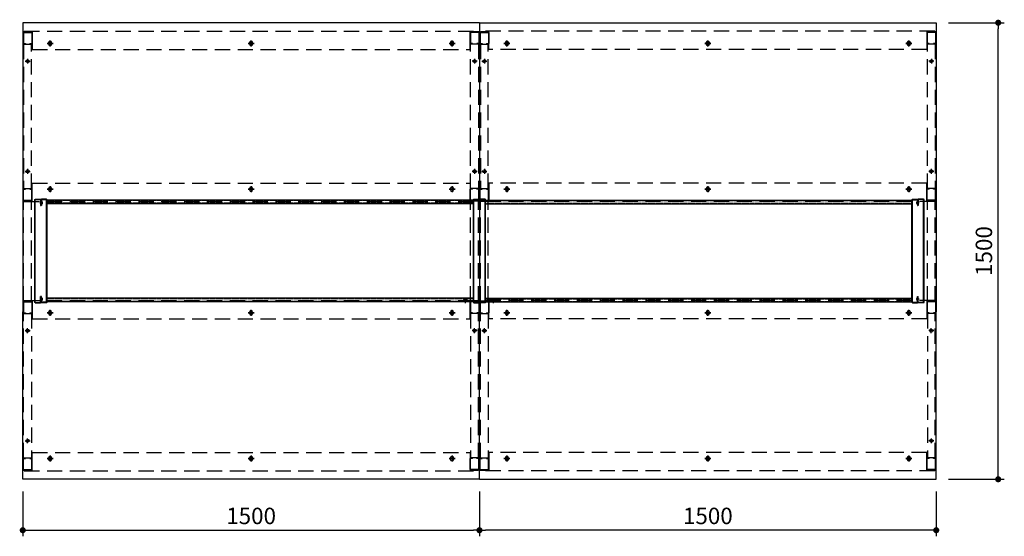
# Model space of a CAD drawing. Units: millimetres. Extents: x 906 to 7482, y 795 to 5314.
# Drawn here: x 1049 to 4283, y 3616 to 5314 of the extents above; entities that cross this region are included whole.
import ezdxf

# ---------------------------------------------------------------- set-up
doc = ezdxf.new("R2010")
doc.units = ezdxf.units.MM
doc.header["$LTSCALE"] = 20
for name, pattern in [('AM_ISO08W050x2', [9, 6, -0.75, 1.5, -0.75]), ('CENTER', [2, 1.25, -0.25, 0.25, -0.25]), ('CENTER2', [1.125, 0.75, -0.125, 0.125, -0.125]), ('DASHED', [0.75, 0.5, -0.25]), ('DASHED2', [0.375, 0.25, -0.125]), ('HIDDEN', [9.525, 6.35, -3.175])]:
    doc.linetypes.add(name, pattern=pattern)
for name, color, linetype in [('1', 75, 'Continuous'), ('2', 151, 'Continuous'), ('6', 53, 'Continuous'), ('SCALE', 7, 'Continuous'), ('側面パネル', 151, 'Continuous')]:
    doc.layers.add(name, color=color, linetype=linetype)
doc.layers.add('dimension', color=9, linetype='Continuous', lineweight=9)
doc.dimstyles.new('Standard$0', dxfattribs={"dimscale": 20, "dimtxt": 2.7, "dimasz": 1, "dimexe": 1, "dimexo": 2, "dimgap": 1, "dimtad": 1, "dimdec": 4, "dimdsep": 46, "dimtxsty": 'Standard', "dimblk": 'DOT', "dimcen": 0, "dimazin": 2, "dimtm": 1e-09, "dimtfac": 1, "dimtdec": 4, "dimtmove": 0, "dimatfit": 1, "dimldrblk": 'OPEN30', "dimfxl": 1, "dimtolj": 1, "dimarcsym": 0})

# ---------------------------------------------------------------- blocks, each defined once
blk = doc.blocks.new('_Dot')
at = {"color": 0, "linetype": 'ByBlock', "lineweight": -2}
blk.add_line((-0.5, 0), (-1, 0), dxfattribs=at)
at = {"color": 0, "linetype": 'ByBlock', "const_width": 0.5}
blk.add_lwpolyline([(-0.25, 0, 1), (0.25, 0, 1)], format="xyb", close=True, dxfattribs=at)
blk = doc.blocks.new('*D55')
at = {"layer": 'Defpoints', "color": 0, "ltscale": 8, "transparency": 16777216}
for p in [(4059.5, 5303.7), (4263.1, 5303.7), (4059.5, 3803.7)]:
    blk.add_point(p, dxfattribs=at)
at = {"layer": 'dimension', "color": 0, "lineweight": -2, "ltscale": 8, "transparency": 16777216}
for p, q in [((4099.5, 5303.7), (4283.1, 5303.7)), ((4263.1, 3823.7), (4263.1, 5283.7)), ((4099.5, 3803.7), (4283.1, 3803.7))]:
    blk.add_line(p, q, dxfattribs=at)
at = {"layer": 'dimension', "color": 0, "lineweight": -2, "ltscale": 8, "transparency": 16777216, "xscale": 20, "yscale": 20, "zscale": 20}
for p, rotation in [((4263.1, 5303.7), 90), ((4263.1, 3803.7), 270)]:
    blk.add_blockref('_Dot', p, dxfattribs=dict(at, rotation=rotation))
at = {"layer": 'dimension', "color": 0, "ltscale": 8, "transparency": 16777216, "insert": (4216.1, 4553.7), "char_height": 54, "attachment_point": 5, "rotation": 90}
blk.add_mtext('\\A1;1500', dxfattribs=at)
blk = doc.blocks.new('_Open30')
at = {"color": 0, "linetype": 'ByBlock', "lineweight": -2}
for p, q in [((-1, 0.27), (0, 0)), ((0, 0), (-1, -0.27)), ((0, 0), (-1, 0))]:
    blk.add_line(p, q, dxfattribs=at)
blk = doc.blocks.new('*D56')
at = {"layer": 'Defpoints', "color": 0, "ltscale": 8, "transparency": 16777216}
for p in [(2559.5, 3803.7), (4059.5, 3803.7), (2559.5, 3636.3)]:
    blk.add_point(p, dxfattribs=at)
at = {"layer": 'dimension', "color": 0, "lineweight": -2, "ltscale": 8, "transparency": 16777216}
for p, q in [((2559.5, 3763.7), (2559.5, 3616.3)), ((4059.5, 3763.7), (4059.5, 3616.3)), ((4039.5, 3636.3), (2579.5, 3636.3))]:
    blk.add_line(p, q, dxfattribs=at)
at = {"layer": 'dimension', "color": 0, "lineweight": -2, "ltscale": 8, "transparency": 16777216, "xscale": 20, "yscale": 20, "zscale": 20, "rotation": 180}
blk.add_blockref('_Dot', (2559.5, 3636.3), dxfattribs=at)
at = {"layer": 'dimension', "color": 0, "lineweight": -2, "ltscale": 8, "transparency": 16777216, "xscale": 20, "yscale": 20, "zscale": 20}
blk.add_blockref('_Dot', (4059.5, 3636.3), dxfattribs=at)
at = {"layer": 'dimension', "color": 0, "ltscale": 8, "transparency": 16777216, "insert": (3309.5, 3683.3), "char_height": 54, "attachment_point": 5}
blk.add_mtext('\\A1;1500', dxfattribs=at)
blk = doc.blocks.new('A$C5FF627D6')
for p, q in [((5.7, 338.8), (5.7, 320)), ((5.7, 338.4), (5.7, 320)), ((24.5, 340), (6.9, 340)), ((6.9, 338.8), (6.9, 320)), ((24.5, 338.8), (6.9, 338.8)), ((24.5, 1.2), (24.5, 338.8)), ((25.7, 1.2), (25.7, 338.8)), ((6.9, 320), (5.7, 320)), ((5.7, 1.6), (5.7, 20)), ((5.7, 1.2), (5.7, 20)), ((5.7, 20), (6.9, 20)), ((6.9, 1.2), (6.9, 20)), ((24.5, 1.2), (6.9, 1.2)), ((24.5, 0), (6.9, 0))]:
    blk.add_line(p, q)
at = {"color": 0}
for p, q in [((5.7, 331.5), (6.9, 331.5)), ((5.7, 324.5), (6.9, 324.5)), ((5.7, 15.5), (6.9, 15.5)), ((5.7, 8.5), (6.9, 8.5))]:
    blk.add_line(p, q, dxfattribs=at)
for centre, start, end in [((6.9, 338.8), 90, 180), ((24.5, 338.8), 0, 90), ((6.9, 1.2), 180, 270), ((24.5, 1.2), 270, 0)]:
    blk.add_arc(centre, 1.2, start, end)
at = {"layer": 'SCALE', "color": 2, "linetype": 'CENTER2', "ltscale": 0.2}
for p, q in [((9.6, 328), (0, 328)), ((9.6, 12), (0, 12))]:
    blk.add_line(p, q, dxfattribs=at)
at = {"layer": 'SCALE', "color": 0}
for p, q in [((1.8, 325.6), (1.8, 330.4)), ((2.1, 331), (3.1, 332.2)), ((2.1, 325), (3.1, 323.7)), ((3.1, 323.7), (3.1, 332.2)), ((1.8, 14.4), (1.8, 9.6)), ((2.1, 15), (3.1, 16.2)), ((2.1, 9), (3.1, 7.7)), ((3.1, 16.2), (3.1, 7.7))]:
    blk.add_line(p, q, dxfattribs=at)
at = {"layer": 'SCALE'}
for p, q in [((3.1, 332.2), (5.7, 332.2)), ((3.1, 323.7), (5.7, 323.7)), ((3.1, 16.2), (5.7, 16.2)), ((3.1, 7.7), (5.7, 7.7))]:
    blk.add_line(p, q, dxfattribs=at)
at = {"layer": 'SCALE', "color": 2, "linetype": 'DASHED2', "ltscale": 0.1}
for p, q in [((4.3, 323.7), (4.3, 332.2)), ((4.3, 16.2), (4.3, 7.7))]:
    blk.add_line(p, q, dxfattribs=at)
at = {"layer": 'SCALE', "color": 0}
for centre, start, end in [((2.8, 330.4), 139.0856, 180), ((2.8, 325.6), 180, 220.9144), ((2.8, 14.4), 139.0856, 180), ((2.8, 9.6), 180, 220.9144)]:
    blk.add_arc(centre, 1, start, end, dxfattribs=at)
blk = doc.blocks.new('*D71')
at = {"layer": 'Defpoints', "color": 0, "ltscale": 8, "transparency": 16777216}
for p in [(1059.5, 3803.7), (2559.5, 3803.7), (2559.5, 3636.3)]:
    blk.add_point(p, dxfattribs=at)
at = {"layer": 'dimension', "color": 0, "lineweight": -2, "ltscale": 8, "transparency": 16777216}
for p, q in [((1059.5, 3763.7), (1059.5, 3616.3)), ((2559.5, 3763.7), (2559.5, 3616.3)), ((1079.5, 3636.3), (2539.5, 3636.3))]:
    blk.add_line(p, q, dxfattribs=at)
at = {"layer": 'dimension', "color": 0, "lineweight": -2, "ltscale": 8, "transparency": 16777216, "xscale": 20, "yscale": 20, "zscale": 20, "rotation": 180}
blk.add_blockref('_Dot', (1059.5, 3636.3), dxfattribs=at)
at = {"layer": 'dimension', "color": 0, "lineweight": -2, "ltscale": 8, "transparency": 16777216, "xscale": 20, "yscale": 20, "zscale": 20}
blk.add_blockref('_Dot', (2559.5, 3636.3), dxfattribs=at)
at = {"layer": 'dimension', "color": 0, "ltscale": 8, "transparency": 16777216, "insert": (1809.5, 3683.3), "char_height": 54, "attachment_point": 5}
blk.add_mtext('\\A1;1500', dxfattribs=at)

msp = doc.modelspace()

# ---------------------------------------------------------------- linework, layer by layer
at = {"layer": '1', "linetype": 'Continuous'}
for p, q in [((1060.49755, 5272.11782), (1060.49755, 5235.31782)), ((1062.09755, 5273.71782), (1088.89755, 5273.71782)), ((1062.09755, 5272.11782), (1088.89755, 5272.11782)), ((1062.09755, 5272.11782), (1062.09755, 5235.31782)), ((1088.89755, 5272.11782), (1088.89755, 5235.31782)), ((1090.49755, 5272.11782), (1090.49755, 5235.31782)), ((2528.49755, 5272.11782), (2528.49755, 5235.31782)), ((2556.89755, 5273.71782), (2530.09755, 5273.71782)), ((2556.89755, 5272.11782), (2530.09755, 5272.11782)), ((2530.09755, 5272.11782), (2530.09755, 5235.31782)), ((2556.89755, 5272.11782), (2556.89755, 5235.31782)), ((2558.49755, 5272.11782), (2558.49755, 5235.31782)), ((2560.49755, 5272.11782), (2560.49755, 5235.31782)), ((2562.09755, 5273.71782), (2588.89755, 5273.71782)), ((2562.09755, 5272.11782), (2588.89755, 5272.11782)), ((2562.09755, 5272.11782), (2562.09755, 5235.31782)), ((2588.89755, 5272.11782), (2588.89755, 5235.31782)), ((2590.49755, 5272.11782), (2590.49755, 5235.31782)), ((4028.49755, 5272.11782), (4028.49755, 5235.31782)), ((4056.89755, 5273.71782), (4030.09755, 5273.71782)), ((4056.89755, 5272.11782), (4030.09755, 5272.11782)), ((4030.09755, 5272.11782), (4030.09755, 5235.31782)), ((4056.89755, 5272.11782), (4056.89755, 5235.31782)), ((4058.49755, 5272.11782), (4058.49755, 5235.31782)), ((1061.89755, 5233.71782), (1068.49755, 5233.71782)), ((1061.89755, 5233.71782), (1089.09755, 5233.71782)), ((1062.09755, 5235.31782), (1068.49755, 5235.31782)), ((1068.49755, 5235.31782), (1068.49755, 5233.71782)), ((1082.49755, 5235.31782), (1088.89755, 5235.31782)), ((1082.49755, 5235.31782), (1082.49755, 5233.71782)), ((1082.49755, 5233.71782), (1089.09755, 5233.71782)), ((2536.49755, 5233.71782), (2529.89755, 5233.71782)), ((2557.09755, 5233.71782), (2529.89755, 5233.71782)), ((2536.49755, 5235.31782), (2530.09755, 5235.31782)), ((2536.49755, 5235.31782), (2536.49755, 5233.71782)), ((2556.89755, 5235.31782), (2550.49755, 5235.31782)), ((2550.49755, 5235.31782), (2550.49755, 5233.71782)), ((2557.09755, 5233.71782), (2550.49755, 5233.71782)), ((2561.89755, 5233.71782), (2568.49755, 5233.71782)), ((2561.89755, 5233.71782), (2589.09755, 5233.71782)), ((2562.09755, 5235.31782), (2568.49755, 5235.31782)), ((2568.49755, 5235.31782), (2568.49755, 5233.71782)), ((2582.49755, 5235.31782), (2588.89755, 5235.31782)), ((2582.49755, 5235.31782), (2582.49755, 5233.71782)), ((2582.49755, 5233.71782), (2589.09755, 5233.71782)), ((4036.49755, 5233.71782), (4029.89755, 5233.71782)), ((4057.09755, 5233.71782), (4029.89755, 5233.71782)), ((4036.49755, 5235.31782), (4030.09755, 5235.31782)), ((4036.49755, 5235.31782), (4036.49755, 5233.71782)), ((4056.89755, 5235.31782), (4050.49755, 5235.31782)), ((4050.49755, 5235.31782), (4050.49755, 5233.71782)), ((4057.09755, 5233.71782), (4050.49755, 5233.71782)), ((1060.49755, 4720.31782), (1060.49755, 4757.11782)), ((1061.89755, 4758.71782), (1068.49755, 4758.71782)), ((1061.89755, 4758.71782), (1089.09755, 4758.71782)), ((1062.09755, 4720.31782), (1062.09755, 4757.11782)), ((1062.09755, 4757.11782), (1068.49755, 4757.11782)), ((1068.49755, 4757.11782), (1068.49755, 4758.71782)), ((1082.49755, 4758.71782), (1089.09755, 4758.71782)), ((1082.49755, 4757.11782), (1082.49755, 4758.71782)), ((1082.49755, 4757.11782), (1088.89755, 4757.11782)), ((1088.89755, 4720.31782), (1088.89755, 4757.11782)), ((1090.49755, 4720.31782), (1090.49755, 4757.11782)), ((2528.49755, 4720.31782), (2528.49755, 4757.11782)), ((2536.49755, 4758.71782), (2529.89755, 4758.71782)), ((2557.09755, 4758.71782), (2529.89755, 4758.71782)), ((2536.49755, 4757.11782), (2530.09755, 4757.11782)), ((2530.09755, 4720.31782), (2530.09755, 4757.11782)), ((2536.49755, 4757.11782), (2536.49755, 4758.71782)), ((2557.09755, 4758.71782), (2550.49755, 4758.71782)), ((2550.49755, 4757.11782), (2550.49755, 4758.71782)), ((2556.89755, 4757.11782), (2550.49755, 4757.11782)), ((2556.89755, 4720.31782), (2556.89755, 4757.11782)), ((2558.49755, 4720.31782), (2558.49755, 4757.11782)), ((2560.49755, 4720.31782), (2560.49755, 4757.11782)), ((2561.89755, 4758.71782), (2568.49755, 4758.71782)), ((2561.89755, 4758.71782), (2589.09755, 4758.71782)), ((2562.09755, 4720.31782), (2562.09755, 4757.11782)), ((2562.09755, 4757.11782), (2568.49755, 4757.11782)), ((2568.49755, 4757.11782), (2568.49755, 4758.71782)), ((2582.49755, 4758.71782), (2589.09755, 4758.71782)), ((2582.49755, 4757.11782), (2582.49755, 4758.71782)), ((2582.49755, 4757.11782), (2588.89755, 4757.11782)), ((2588.89755, 4720.31782), (2588.89755, 4757.11782)), ((2590.49755, 4720.31782), (2590.49755, 4757.11782)), ((4028.49755, 4720.31782), (4028.49755, 4757.11782)), ((4036.49755, 4758.71782), (4029.89755, 4758.71782)), ((4057.09755, 4758.71782), (4029.89755, 4758.71782)), ((4036.49755, 4757.11782), (4030.09755, 4757.11782)), ((4030.09755, 4720.31782), (4030.09755, 4757.11782)), ((4036.49755, 4757.11782), (4036.49755, 4758.71782)), ((4057.09755, 4758.71782), (4050.49755, 4758.71782)), ((4050.49755, 4757.11782), (4050.49755, 4758.71782)), ((4056.89755, 4757.11782), (4050.49755, 4757.11782)), ((4056.89755, 4720.31782), (4056.89755, 4757.11782)), ((4058.49755, 4720.31782), (4058.49755, 4757.11782)), ((1062.09755, 4720.31782), (1088.89755, 4720.31782)), ((1062.09755, 4718.71782), (1088.89755, 4718.71782)), ((2556.89755, 4720.31782), (2530.09755, 4720.31782)), ((2556.89755, 4718.71782), (2530.09755, 4718.71782)), ((2562.09755, 4720.31782), (2588.89755, 4720.31782)), ((2562.09755, 4718.71782), (2588.89755, 4718.71782)), ((4056.89755, 4720.31782), (4030.09755, 4720.31782)), ((4056.89755, 4718.71782), (4030.09755, 4718.71782)), ((1060.49755, 4387.11782), (1060.49755, 4350.31782)), ((1062.09755, 4388.71782), (1088.89755, 4388.71782)), ((1062.09755, 4387.11782), (1088.89755, 4387.11782)), ((1062.09755, 4387.11782), (1062.09755, 4350.31782)), ((1088.89755, 4387.11782), (1088.89755, 4350.31782)), ((1090.49755, 4387.11782), (1090.49755, 4350.31782)), ((2528.49755, 4387.11782), (2528.49755, 4350.31782)), ((2556.89755, 4388.71782), (2530.09755, 4388.71782)), ((2556.89755, 4387.11782), (2530.09755, 4387.11782)), ((2530.09755, 4387.11782), (2530.09755, 4350.31782)), ((2556.89755, 4387.11782), (2556.89755, 4350.31782)), ((2558.49755, 4387.11782), (2558.49755, 4350.31782)), ((2560.49755, 4387.11782), (2560.49755, 4350.31782)), ((2562.09755, 4388.71782), (2588.89755, 4388.71782)), ((2562.09755, 4387.11782), (2588.89755, 4387.11782)), ((2562.09755, 4387.11782), (2562.09755, 4350.31782)), ((2588.89755, 4387.11782), (2588.89755, 4350.31782)), ((2590.49755, 4387.11782), (2590.49755, 4350.31782)), ((4028.49755, 4387.11782), (4028.49755, 4350.31782)), ((4056.89755, 4388.71782), (4030.09755, 4388.71782)), ((4056.89755, 4387.11782), (4030.09755, 4387.11782)), ((4030.09755, 4387.11782), (4030.09755, 4350.31782)), ((4056.89755, 4387.11782), (4056.89755, 4350.31782)), ((4058.49755, 4387.11782), (4058.49755, 4350.31782)), ((1061.89755, 4348.71782), (1068.49755, 4348.71782)), ((1061.89755, 4348.71782), (1089.09755, 4348.71782)), ((1062.09755, 4350.31782), (1068.49755, 4350.31782)), ((1068.49755, 4350.31782), (1068.49755, 4348.71782)), ((1082.49755, 4350.31782), (1088.89755, 4350.31782)), ((1082.49755, 4350.31782), (1082.49755, 4348.71782)), ((1082.49755, 4348.71782), (1089.09755, 4348.71782)), ((2536.49755, 4348.71782), (2529.89755, 4348.71782)), ((2557.09755, 4348.71782), (2529.89755, 4348.71782)), ((2536.49755, 4350.31782), (2530.09755, 4350.31782)), ((2536.49755, 4350.31782), (2536.49755, 4348.71782)), ((2556.89755, 4350.31782), (2550.49755, 4350.31782)), ((2550.49755, 4350.31782), (2550.49755, 4348.71782)), ((2557.09755, 4348.71782), (2550.49755, 4348.71782)), ((2561.89755, 4348.71782), (2568.49755, 4348.71782)), ((2561.89755, 4348.71782), (2589.09755, 4348.71782)), ((2562.09755, 4350.31782), (2568.49755, 4350.31782)), ((2568.49755, 4350.31782), (2568.49755, 4348.71782)), ((2582.49755, 4350.31782), (2588.89755, 4350.31782)), ((2582.49755, 4350.31782), (2582.49755, 4348.71782)), ((2582.49755, 4348.71782), (2589.09755, 4348.71782)), ((4036.49755, 4348.71782), (4029.89755, 4348.71782)), ((4057.09755, 4348.71782), (4029.89755, 4348.71782)), ((4036.49755, 4350.31782), (4030.09755, 4350.31782)), ((4036.49755, 4350.31782), (4036.49755, 4348.71782)), ((4056.89755, 4350.31782), (4050.49755, 4350.31782)), ((4050.49755, 4350.31782), (4050.49755, 4348.71782)), ((4057.09755, 4348.71782), (4050.49755, 4348.71782)), ((1060.49755, 3835.31782), (1060.49755, 3872.11782)), ((1061.89755, 3873.71782), (1068.49755, 3873.71782)), ((1061.89755, 3873.71782), (1089.09755, 3873.71782)), ((1062.09755, 3835.31782), (1062.09755, 3872.11782)), ((1062.09755, 3872.11782), (1068.49755, 3872.11782)), ((1068.49755, 3872.11782), (1068.49755, 3873.71782)), ((1082.49755, 3873.71782), (1089.09755, 3873.71782)), ((1082.49755, 3872.11782), (1082.49755, 3873.71782)), ((1082.49755, 3872.11782), (1088.89755, 3872.11782)), ((1088.89755, 3835.31782), (1088.89755, 3872.11782)), ((1090.49755, 3835.31782), (1090.49755, 3872.11782)), ((2528.49755, 3835.31782), (2528.49755, 3872.11782)), ((2536.49755, 3873.71782), (2529.89755, 3873.71782)), ((2557.09755, 3873.71782), (2529.89755, 3873.71782)), ((2536.49755, 3872.11782), (2530.09755, 3872.11782)), ((2530.09755, 3835.31782), (2530.09755, 3872.11782)), ((2536.49755, 3872.11782), (2536.49755, 3873.71782)), ((2557.09755, 3873.71782), (2550.49755, 3873.71782)), ((2550.49755, 3872.11782), (2550.49755, 3873.71782)), ((2556.89755, 3872.11782), (2550.49755, 3872.11782)), ((2556.89755, 3835.31782), (2556.89755, 3872.11782)), ((2558.49755, 3835.31782), (2558.49755, 3872.11782)), ((2560.49755, 3835.31782), (2560.49755, 3872.11782)), ((2561.89755, 3873.71782), (2568.49755, 3873.71782)), ((2561.89755, 3873.71782), (2589.09755, 3873.71782)), ((2562.09755, 3835.31782), (2562.09755, 3872.11782)), ((2562.09755, 3872.11782), (2568.49755, 3872.11782)), ((2568.49755, 3872.11782), (2568.49755, 3873.71782)), ((2582.49755, 3873.71782), (2589.09755, 3873.71782)), ((2582.49755, 3872.11782), (2582.49755, 3873.71782)), ((2582.49755, 3872.11782), (2588.89755, 3872.11782)), ((2588.89755, 3835.31782), (2588.89755, 3872.11782)), ((2590.49755, 3835.31782), (2590.49755, 3872.11782)), ((4028.49755, 3835.31782), (4028.49755, 3872.11782)), ((4036.49755, 3873.71782), (4029.89755, 3873.71782)), ((4057.09755, 3873.71782), (4029.89755, 3873.71782)), ((4036.49755, 3872.11782), (4030.09755, 3872.11782)), ((4030.09755, 3835.31782), (4030.09755, 3872.11782)), ((4036.49755, 3872.11782), (4036.49755, 3873.71782)), ((4057.09755, 3873.71782), (4050.49755, 3873.71782)), ((4050.49755, 3872.11782), (4050.49755, 3873.71782)), ((4056.89755, 3872.11782), (4050.49755, 3872.11782)), ((4056.89755, 3835.31782), (4056.89755, 3872.11782)), ((4058.49755, 3835.31782), (4058.49755, 3872.11782)), ((1062.09755, 3835.31782), (1088.89755, 3835.31782)), ((1062.09755, 3833.71782), (1088.89755, 3833.71782)), ((2556.89755, 3835.31782), (2530.09755, 3835.31782)), ((2556.89755, 3833.71782), (2530.09755, 3833.71782)), ((2562.09755, 3835.31782), (2588.89755, 3835.31782)), ((2562.09755, 3833.71782), (2588.89755, 3833.71782)), ((4056.89755, 3835.31782), (4030.09755, 3835.31782)), ((4056.89755, 3833.71782), (4030.09755, 3833.71782))]:
    msp.add_line(p, q, dxfattribs=at)
at = {"layer": '1', "color": 1, "linetype": 'DASHED', "ltscale": 5}
for p, q in [((1062.49755, 5233.71782), (1062.49755, 4758.71782)), ((1088.49755, 4758.71782), (1088.49755, 5233.71782)), ((2530.49755, 4758.71782), (2530.49755, 5233.71782)), ((2556.49755, 5233.71782), (2556.49755, 4758.71782)), ((2562.49755, 5233.71782), (2562.49755, 4758.71782)), ((2588.49755, 4758.71782), (2588.49755, 5233.71782)), ((4030.49755, 4758.71782), (4030.49755, 5233.71782)), ((4056.49755, 5233.71782), (4056.49755, 4758.71782)), ((1062.49755, 3873.71782), (1062.49755, 4348.71782)), ((1088.49755, 4348.71782), (1088.49755, 3873.71782)), ((2530.49755, 4348.71782), (2530.49755, 3873.71782)), ((2556.49755, 3873.71782), (2556.49755, 4348.71782)), ((2562.49755, 3873.71782), (2562.49755, 4348.71782)), ((2588.49755, 4348.71782), (2588.49755, 3873.71782)), ((4030.49755, 4348.71782), (4030.49755, 3873.71782)), ((4056.49755, 3873.71782), (4056.49755, 4348.71782))]:
    msp.add_line(p, q, dxfattribs=at)
at = {"layer": '1', "linetype": 'AM_ISO08W050x2'}
for p, q in [((1067.49755, 5177.21782), (1083.49755, 5177.21782)), ((1075.49755, 5185.21782), (1075.49755, 5169.21782)), ((2551.49755, 5177.21782), (2535.49755, 5177.21782)), ((2543.49755, 5185.21782), (2543.49755, 5169.21782)), ((2567.49755, 5177.21782), (2583.49755, 5177.21782)), ((2575.49755, 5185.21782), (2575.49755, 5169.21782)), ((4051.49755, 5177.21782), (4035.49755, 5177.21782)), ((4043.49755, 5185.21782), (4043.49755, 5169.21782)), ((1075.59755, 4823.21782), (1075.59755, 4807.21782)), ((2543.39755, 4823.21782), (2543.39755, 4807.21782)), ((2575.59755, 4823.21782), (2575.59755, 4807.21782)), ((4043.39755, 4823.21782), (4043.39755, 4807.21782)), ((1067.59755, 4815.21782), (1083.59755, 4815.21782)), ((2551.39755, 4815.21782), (2535.39755, 4815.21782)), ((2567.59755, 4815.21782), (2583.59755, 4815.21782)), ((4051.39755, 4815.21782), (4035.39755, 4815.21782)), ((2513.49755, 4382.60133), (2513.49755, 4398.60133)), ((2605.49755, 4382.60133), (2605.49755, 4398.60133)), ((2521.49755, 4390.60133), (2505.49755, 4390.60133)), ((2597.49755, 4390.60133), (2613.49755, 4390.60133)), ((1067.59755, 4292.21782), (1083.59755, 4292.21782)), ((1075.59755, 4284.21782), (1075.59755, 4300.21782)), ((2551.39755, 4292.21782), (2535.39755, 4292.21782)), ((2543.39755, 4284.21782), (2543.39755, 4300.21782)), ((2567.59755, 4292.21782), (2583.59755, 4292.21782)), ((2575.59755, 4284.21782), (2575.59755, 4300.21782)), ((4051.39755, 4292.21782), (4035.39755, 4292.21782)), ((4043.39755, 4284.21782), (4043.39755, 4300.21782)), ((1067.49755, 3930.21782), (1083.49755, 3930.21782)), ((1075.49755, 3922.21782), (1075.49755, 3938.21782)), ((4051.49755, 3930.21782), (4035.49755, 3930.21782)), ((4043.49755, 3922.21782), (4043.49755, 3938.21782))]:
    msp.add_line(p, q, dxfattribs=at)
at = {"layer": '1'}
for p, q in [((1119.49755, 4722.11782), (1119.49755, 4703.71782)), ((1137.89755, 4723.71782), (1121.09755, 4723.71782)), ((1137.89755, 4722.11782), (1121.09755, 4722.11782)), ((1121.09755, 4722.11782), (1121.09755, 4703.71782)), ((1137.89755, 4385.31782), (1137.89755, 4722.11782)), ((1139.49755, 4385.31782), (1139.49755, 4722.11782)), ((2539.49755, 4385.31782), (2539.49755, 4722.11782)), ((2541.09755, 4723.71782), (2557.89755, 4723.71782)), ((2541.09755, 4385.31782), (2541.09755, 4722.11782)), ((2541.09755, 4722.11782), (2557.89755, 4722.11782)), ((2557.89755, 4722.11782), (2557.89755, 4703.71782)), ((2559.49755, 4722.11782), (2559.49755, 4703.71782)), ((2559.49755, 4722.11782), (2559.49755, 4703.71782)), ((2577.89755, 4723.71782), (2561.09755, 4723.71782)), ((2577.89755, 4722.11782), (2561.09755, 4722.11782)), ((2561.09755, 4722.11782), (2561.09755, 4703.71782)), ((2577.89755, 4385.31782), (2577.89755, 4722.11782)), ((2579.49755, 4385.31782), (2579.49755, 4722.11782)), ((3979.49755, 4385.31782), (3979.49755, 4722.11782)), ((3981.09755, 4723.71782), (3997.89755, 4723.71782)), ((3981.09755, 4385.31782), (3981.09755, 4722.11782)), ((3981.09755, 4722.11782), (3997.89755, 4722.11782)), ((3997.89755, 4722.11782), (3997.89755, 4703.71782)), ((3999.49755, 4722.11782), (3999.49755, 4703.71782)), ((1121.09755, 4703.71782), (1119.49755, 4703.71782)), ((2557.89755, 4703.71782), (2559.49755, 4703.71782)), ((2561.09755, 4703.71782), (2559.49755, 4703.71782)), ((3997.89755, 4703.71782), (3999.49755, 4703.71782)), ((1119.49755, 4385.31782), (1119.49755, 4403.71782)), ((1121.09755, 4403.71782), (1119.49755, 4403.71782)), ((1121.09755, 4385.31782), (1121.09755, 4403.71782)), ((2557.89755, 4385.31782), (2557.89755, 4403.71782)), ((2557.89755, 4403.71782), (2559.49755, 4403.71782)), ((2559.49755, 4385.31782), (2559.49755, 4403.71782)), ((2561.09755, 4403.71782), (2559.49755, 4403.71782)), ((2559.49755, 4385.31782), (2559.49755, 4403.71782)), ((2561.09755, 4385.31782), (2561.09755, 4403.71782)), ((3997.89755, 4385.31782), (3997.89755, 4403.71782)), ((3997.89755, 4403.71782), (3999.49755, 4403.71782)), ((3999.49755, 4385.31782), (3999.49755, 4403.71782)), ((1137.89755, 4385.31782), (1121.09755, 4385.31782)), ((1137.89755, 4383.71782), (1121.09755, 4383.71782)), ((2541.09755, 4385.31782), (2557.89755, 4385.31782)), ((2541.09755, 4383.71782), (2557.89755, 4383.71782)), ((2577.89755, 4385.31782), (2561.09755, 4385.31782)), ((2577.89755, 4383.71782), (2561.09755, 4383.71782)), ((3981.09755, 4385.31782), (3997.89755, 4385.31782)), ((3981.09755, 4383.71782), (3997.89755, 4383.71782))]:
    msp.add_line(p, q, dxfattribs=at)
for centre in [(1075.49755, 5177.21782), (2543.49755, 5177.21782), (2575.49755, 5177.21782), (4043.49755, 5177.21782), (1075.59755, 4815.21782), (2543.39755, 4815.21782), (2575.59755, 4815.21782), (4043.39755, 4815.21782), (2513.49755, 4390.60133), (2605.49755, 4390.60133), (1075.59755, 4292.21782), (2543.39755, 4292.21782), (2575.59755, 4292.21782), (4043.39755, 4292.21782), (1075.49755, 3930.21782), (4043.49755, 3930.21782)]:
    msp.add_circle(centre, 5, dxfattribs=at)
at = {"layer": '1', "linetype": 'Continuous'}
for centre, start, end in [((1062.09755, 5272.11782), 90, 180), ((1088.89755, 5272.11782), 0, 90), ((2530.09755, 5272.11782), 90, 180), ((2556.89755, 5272.11782), 0, 90), ((2562.09755, 5272.11782), 90, 180), ((2588.89755, 5272.11782), 0, 90), ((4030.09755, 5272.11782), 90, 180), ((4056.89755, 5272.11782), 0, 90), ((1062.09755, 5235.31782), 180, 270), ((1088.89755, 5235.31782), 270, 0), ((2530.09755, 5235.31782), 180, 270), ((2556.89755, 5235.31782), 270, 0), ((2562.09755, 5235.31782), 180, 270), ((2588.89755, 5235.31782), 270, 0), ((4030.09755, 5235.31782), 180, 270), ((4056.89755, 5235.31782), 270, 0), ((1062.09755, 4757.11782), 90, 180), ((1088.89755, 4757.11782), 0, 90), ((2530.09755, 4757.11782), 90, 180), ((2556.89755, 4757.11782), 0, 90), ((2562.09755, 4757.11782), 90, 180), ((2588.89755, 4757.11782), 0, 90), ((4030.09755, 4757.11782), 90, 180), ((4056.89755, 4757.11782), 0, 90), ((1062.09755, 4720.31782), 180, 270), ((1088.89755, 4720.31782), 270, 0), ((2530.09755, 4720.31782), 180, 270), ((2556.89755, 4720.31782), 270, 0), ((2562.09755, 4720.31782), 180, 270), ((2588.89755, 4720.31782), 270, 0), ((4030.09755, 4720.31782), 180, 270), ((4056.89755, 4720.31782), 270, 0), ((1062.09755, 4387.11782), 90, 180), ((1088.89755, 4387.11782), 0, 90), ((2530.09755, 4387.11782), 90, 180), ((2556.89755, 4387.11782), 0, 90), ((2562.09755, 4387.11782), 90, 180), ((2588.89755, 4387.11782), 0, 90), ((4030.09755, 4387.11782), 90, 180), ((4056.89755, 4387.11782), 0, 90), ((1062.09755, 4350.31782), 180, 270), ((1088.89755, 4350.31782), 270, 0), ((2530.09755, 4350.31782), 180, 270), ((2556.89755, 4350.31782), 270, 0), ((2562.09755, 4350.31782), 180, 270), ((2588.89755, 4350.31782), 270, 0), ((4030.09755, 4350.31782), 180, 270), ((4056.89755, 4350.31782), 270, 0), ((1062.09755, 3872.11782), 90, 180), ((1088.89755, 3872.11782), 0, 90), ((2530.09755, 3872.11782), 90, 180), ((2556.89755, 3872.11782), 0, 90), ((2562.09755, 3872.11782), 90, 180), ((2588.89755, 3872.11782), 0, 90), ((4030.09755, 3872.11782), 90, 180), ((4056.89755, 3872.11782), 0, 90), ((1062.09755, 3835.31782), 180, 270), ((1088.89755, 3835.31782), 270, 0), ((2530.09755, 3835.31782), 180, 270), ((2556.89755, 3835.31782), 270, 0), ((2562.09755, 3835.31782), 180, 270), ((2588.89755, 3835.31782), 270, 0), ((4030.09755, 3835.31782), 180, 270), ((4056.89755, 3835.31782), 270, 0)]:
    msp.add_arc(centre, 1.6, start, end, dxfattribs=at)
at = {"layer": '1'}
for centre, start, end in [((1121.09755, 4722.11782), 90, 180), ((1137.89755, 4722.11782), 0, 90), ((2541.09755, 4722.11782), 90, 180), ((2557.89755, 4722.11782), 0, 90), ((2561.09755, 4722.11782), 90, 180), ((2577.89755, 4722.11782), 0, 90), ((3981.09755, 4722.11782), 90, 180), ((3997.89755, 4722.11782), 0, 90), ((1121.09755, 4385.31782), 180, 270), ((1137.89755, 4385.31782), 270, 0), ((2541.09755, 4385.31782), 180, 270), ((2557.89755, 4385.31782), 270, 0), ((2561.09755, 4385.31782), 180, 270), ((2577.89755, 4385.31782), 270, 0), ((3981.09755, 4385.31782), 180, 270), ((3997.89755, 4385.31782), 270, 0)]:
    msp.add_arc(centre, 1.6, start, end, dxfattribs=at)
at = {"layer": '2', "color": 1, "linetype": 'DASHED', "ltscale": 5}
for p, q in [((1064.49755, 5275.71782), (2554.49755, 5275.71782)), ((4054.49755, 5275.71782), (2564.49755, 5275.71782)), ((1090.49755, 5215.71782), (2528.49755, 5215.71782)), ((4028.49755, 5215.71782), (2590.49755, 5215.71782)), ((1090.49755, 4776.71782), (2528.49755, 4776.71782)), ((4028.49755, 4776.71782), (2590.49755, 4776.71782)), ((1064.49755, 4716.71782), (2554.49755, 4716.71782)), ((4054.49755, 4716.71782), (2564.49755, 4716.71782)), ((1064.49755, 4390.71782), (2554.49755, 4390.71782)), ((4054.49755, 4390.71782), (2564.49755, 4390.71782)), ((1090.49755, 4330.71782), (2528.49755, 4330.71782)), ((4028.49755, 4330.71782), (2590.49755, 4330.71782)), ((1090.49755, 3891.71782), (2528.49755, 3891.71782)), ((4028.49755, 3891.71782), (2590.49755, 3891.71782)), ((1064.49755, 3831.71782), (2554.49755, 3831.71782)), ((4054.49755, 3831.71782), (2564.49755, 3831.71782))]:
    msp.add_line(p, q, dxfattribs=at)
at = {"layer": '2'}
for p, q in [((1064.49755, 5275.71782), (1064.49755, 5273.71782)), ((1090.49755, 5273.71782), (1064.49755, 5273.71782)), ((1090.49755, 5275.71782), (1090.49755, 5215.71782)), ((2528.49755, 5215.71782), (2528.49755, 5275.71782)), ((2528.49755, 5273.71782), (2554.49755, 5273.71782)), ((2554.49755, 5275.71782), (2554.49755, 5273.71782)), ((2564.49755, 5275.71782), (2564.49755, 5273.71782)), ((2590.49755, 5273.71782), (2564.49755, 5273.71782)), ((2590.49755, 5215.71782), (2590.49755, 5275.71782)), ((4028.49755, 5275.71782), (4028.49755, 5215.71782)), ((4028.49755, 5273.71782), (4054.49755, 5273.71782)), ((4054.49755, 5275.71782), (4054.49755, 5273.71782)), ((1149.49755, 5225.71782), (1149.49755, 5245.71782)), ((1809.49755, 5225.71782), (1809.49755, 5245.71782)), ((2469.49755, 5225.71782), (2469.49755, 5245.71782)), ((2649.49755, 5225.71782), (2649.49755, 5245.71782)), ((3309.49755, 5225.71782), (3309.49755, 5245.71782)), ((3969.49755, 5225.71782), (3969.49755, 5245.71782)), ((1159.49755, 5235.71782), (1139.49755, 5235.71782)), ((1144.49755, 5238.21782), (1144.49755, 5233.21782)), ((1154.49755, 5233.21782), (1154.49755, 5238.21782)), ((1819.49755, 5235.71782), (1799.49755, 5235.71782)), ((1804.49755, 5238.21782), (1804.49755, 5233.21782)), ((1814.49755, 5233.21782), (1814.49755, 5238.21782)), ((2479.49755, 5235.71782), (2459.49755, 5235.71782)), ((2464.49755, 5238.21782), (2464.49755, 5233.21782)), ((2474.49755, 5233.21782), (2474.49755, 5238.21782)), ((2639.49755, 5235.71782), (2659.49755, 5235.71782)), ((2644.49755, 5233.21782), (2644.49755, 5238.21782)), ((2654.49755, 5238.21782), (2654.49755, 5233.21782)), ((3299.49755, 5235.71782), (3319.49755, 5235.71782)), ((3304.49755, 5233.21782), (3304.49755, 5238.21782)), ((3314.49755, 5238.21782), (3314.49755, 5233.21782)), ((3959.49755, 5235.71782), (3979.49755, 5235.71782)), ((3964.49755, 5233.21782), (3964.49755, 5238.21782)), ((3974.49755, 5238.21782), (3974.49755, 5233.21782)), ((1090.49755, 4716.71782), (1090.49755, 4776.71782)), ((1159.49755, 4756.71782), (1139.49755, 4756.71782)), ((1144.49755, 4754.21782), (1144.49755, 4759.21782)), ((1149.49755, 4766.71782), (1149.49755, 4746.71782)), ((1154.49755, 4759.21782), (1154.49755, 4754.21782)), ((1819.49755, 4756.71782), (1799.49755, 4756.71782)), ((1804.49755, 4754.21782), (1804.49755, 4759.21782)), ((1809.49755, 4766.71782), (1809.49755, 4746.71782)), ((1814.49755, 4759.21782), (1814.49755, 4754.21782)), ((2479.49755, 4756.71782), (2459.49755, 4756.71782)), ((2464.49755, 4754.21782), (2464.49755, 4759.21782)), ((2469.49755, 4766.71782), (2469.49755, 4746.71782)), ((2474.49755, 4759.21782), (2474.49755, 4754.21782)), ((2528.49755, 4776.71782), (2528.49755, 4716.71782)), ((2590.49755, 4776.71782), (2590.49755, 4716.71782)), ((2639.49755, 4756.71782), (2659.49755, 4756.71782)), ((2644.49755, 4759.21782), (2644.49755, 4754.21782)), ((2649.49755, 4766.71782), (2649.49755, 4746.71782)), ((2654.49755, 4754.21782), (2654.49755, 4759.21782)), ((3299.49755, 4756.71782), (3319.49755, 4756.71782)), ((3304.49755, 4759.21782), (3304.49755, 4754.21782)), ((3309.49755, 4766.71782), (3309.49755, 4746.71782)), ((3314.49755, 4754.21782), (3314.49755, 4759.21782)), ((3959.49755, 4756.71782), (3979.49755, 4756.71782)), ((3964.49755, 4759.21782), (3964.49755, 4754.21782)), ((3969.49755, 4766.71782), (3969.49755, 4746.71782)), ((3974.49755, 4754.21782), (3974.49755, 4759.21782)), ((4028.49755, 4716.71782), (4028.49755, 4776.71782)), ((2539.49755, 4721.21782), (1139.49755, 4721.21782)), ((2579.49755, 4721.21782), (3979.49755, 4721.21782)), ((1090.49755, 4718.71782), (1064.49755, 4718.71782)), ((1064.49755, 4716.71782), (1064.49755, 4718.71782)), ((2539.49755, 4709.21782), (1139.49755, 4709.21782)), ((2528.49755, 4718.71782), (2554.49755, 4718.71782)), ((2554.49755, 4716.71782), (2554.49755, 4718.71782)), ((2590.49755, 4718.71782), (2564.49755, 4718.71782)), ((2564.49755, 4716.71782), (2564.49755, 4718.71782)), ((2579.49755, 4709.21782), (3979.49755, 4709.21782)), ((4028.49755, 4718.71782), (4054.49755, 4718.71782)), ((4054.49755, 4716.71782), (4054.49755, 4718.71782)), ((2539.49755, 4398.21782), (1139.49755, 4398.21782)), ((2579.49755, 4398.21782), (3979.49755, 4398.21782)), ((1064.49755, 4390.71782), (1064.49755, 4388.71782)), ((1090.49755, 4388.71782), (1064.49755, 4388.71782)), ((1090.49755, 4390.71782), (1090.49755, 4330.71782)), ((2539.49755, 4386.21782), (1139.49755, 4386.21782)), ((2528.49755, 4330.71782), (2528.49755, 4390.71782)), ((2528.49755, 4388.71782), (2554.49755, 4388.71782)), ((2554.49755, 4390.71782), (2554.49755, 4388.71782)), ((2564.49755, 4390.71782), (2564.49755, 4388.71782)), ((2590.49755, 4388.71782), (2564.49755, 4388.71782)), ((2579.49755, 4386.21782), (3979.49755, 4386.21782)), ((2590.49755, 4330.71782), (2590.49755, 4390.71782)), ((4028.49755, 4390.71782), (4028.49755, 4330.71782)), ((4028.49755, 4388.71782), (4054.49755, 4388.71782)), ((4054.49755, 4390.71782), (4054.49755, 4388.71782)), ((1159.49755, 4350.71782), (1139.49755, 4350.71782)), ((1144.49755, 4353.21782), (1144.49755, 4348.21782)), ((1149.49755, 4340.71782), (1149.49755, 4360.71782)), ((1154.49755, 4348.21782), (1154.49755, 4353.21782)), ((1819.49755, 4350.71782), (1799.49755, 4350.71782)), ((1804.49755, 4353.21782), (1804.49755, 4348.21782)), ((1809.49755, 4340.71782), (1809.49755, 4360.71782)), ((1814.49755, 4348.21782), (1814.49755, 4353.21782)), ((2479.49755, 4350.71782), (2459.49755, 4350.71782)), ((2464.49755, 4353.21782), (2464.49755, 4348.21782)), ((2469.49755, 4340.71782), (2469.49755, 4360.71782)), ((2474.49755, 4348.21782), (2474.49755, 4353.21782)), ((2639.49755, 4350.71782), (2659.49755, 4350.71782)), ((2644.49755, 4348.21782), (2644.49755, 4353.21782)), ((2649.49755, 4340.71782), (2649.49755, 4360.71782)), ((2654.49755, 4353.21782), (2654.49755, 4348.21782)), ((3299.49755, 4350.71782), (3319.49755, 4350.71782)), ((3304.49755, 4348.21782), (3304.49755, 4353.21782)), ((3309.49755, 4340.71782), (3309.49755, 4360.71782)), ((3314.49755, 4353.21782), (3314.49755, 4348.21782)), ((3959.49755, 4350.71782), (3979.49755, 4350.71782)), ((3964.49755, 4348.21782), (3964.49755, 4353.21782)), ((3969.49755, 4340.71782), (3969.49755, 4360.71782)), ((3974.49755, 4353.21782), (3974.49755, 4348.21782)), ((1090.49755, 3831.71782), (1090.49755, 3891.71782)), ((1149.49755, 3881.71782), (1149.49755, 3861.71782)), ((1809.49755, 3881.71782), (1809.49755, 3861.71782)), ((2469.49755, 3881.71782), (2469.49755, 3861.71782)), ((2528.49755, 3891.71782), (2528.49755, 3831.71782)), ((2590.49755, 3891.71782), (2590.49755, 3831.71782)), ((2649.49755, 3881.71782), (2649.49755, 3861.71782)), ((3309.49755, 3881.71782), (3309.49755, 3861.71782)), ((3969.49755, 3881.71782), (3969.49755, 3861.71782)), ((4028.49755, 3831.71782), (4028.49755, 3891.71782)), ((1159.49755, 3871.71782), (1139.49755, 3871.71782)), ((1144.49755, 3869.21782), (1144.49755, 3874.21782)), ((1154.49755, 3874.21782), (1154.49755, 3869.21782)), ((1819.49755, 3871.71782), (1799.49755, 3871.71782)), ((1804.49755, 3869.21782), (1804.49755, 3874.21782)), ((1814.49755, 3874.21782), (1814.49755, 3869.21782)), ((2479.49755, 3871.71782), (2459.49755, 3871.71782)), ((2464.49755, 3869.21782), (2464.49755, 3874.21782)), ((2474.49755, 3874.21782), (2474.49755, 3869.21782)), ((2639.49755, 3871.71782), (2659.49755, 3871.71782)), ((2644.49755, 3874.21782), (2644.49755, 3869.21782)), ((2654.49755, 3869.21782), (2654.49755, 3874.21782)), ((3299.49755, 3871.71782), (3319.49755, 3871.71782)), ((3304.49755, 3874.21782), (3304.49755, 3869.21782)), ((3314.49755, 3869.21782), (3314.49755, 3874.21782)), ((3959.49755, 3871.71782), (3979.49755, 3871.71782)), ((3964.49755, 3874.21782), (3964.49755, 3869.21782)), ((3974.49755, 3869.21782), (3974.49755, 3874.21782)), ((1090.49755, 3833.71782), (1064.49755, 3833.71782)), ((1064.49755, 3831.71782), (1064.49755, 3833.71782)), ((2528.49755, 3833.71782), (2554.49755, 3833.71782)), ((2554.49755, 3831.71782), (2554.49755, 3833.71782)), ((2590.49755, 3833.71782), (2564.49755, 3833.71782)), ((2564.49755, 3831.71782), (2564.49755, 3833.71782)), ((4028.49755, 3833.71782), (4054.49755, 3833.71782)), ((4054.49755, 3831.71782), (4054.49755, 3833.71782))]:
    msp.add_line(p, q, dxfattribs=at)
at = {"layer": '2', "linetype": 'CENTER'}
for p, q in [((1149.49755, 5225.71782), (1149.49755, 5245.71782)), ((1809.49755, 5225.71782), (1809.49755, 5245.71782)), ((2469.49755, 5225.71782), (2469.49755, 5245.71782)), ((2649.49755, 5225.71782), (2649.49755, 5245.71782)), ((3309.49755, 5225.71782), (3309.49755, 5245.71782)), ((3969.49755, 5225.71782), (3969.49755, 5245.71782)), ((1139.49755, 5235.71782), (1159.49755, 5235.71782)), ((1799.49755, 5235.71782), (1819.49755, 5235.71782)), ((2459.49755, 5235.71782), (2479.49755, 5235.71782)), ((2659.49755, 5235.71782), (2639.49755, 5235.71782)), ((3319.49755, 5235.71782), (3299.49755, 5235.71782)), ((3979.49755, 5235.71782), (3959.49755, 5235.71782)), ((1139.49755, 4756.71782), (1159.49755, 4756.71782)), ((1149.49755, 4766.71782), (1149.49755, 4746.71782)), ((1799.49755, 4756.71782), (1819.49755, 4756.71782)), ((1809.49755, 4766.71782), (1809.49755, 4746.71782)), ((2459.49755, 4756.71782), (2479.49755, 4756.71782)), ((2469.49755, 4766.71782), (2469.49755, 4746.71782)), ((2659.49755, 4756.71782), (2639.49755, 4756.71782)), ((2649.49755, 4766.71782), (2649.49755, 4746.71782)), ((3319.49755, 4756.71782), (3299.49755, 4756.71782)), ((3309.49755, 4766.71782), (3309.49755, 4746.71782)), ((3979.49755, 4756.71782), (3959.49755, 4756.71782)), ((3969.49755, 4766.71782), (3969.49755, 4746.71782)), ((1139.49755, 4350.71782), (1159.49755, 4350.71782)), ((1149.49755, 4340.71782), (1149.49755, 4360.71782)), ((1799.49755, 4350.71782), (1819.49755, 4350.71782)), ((1809.49755, 4340.71782), (1809.49755, 4360.71782)), ((2459.49755, 4350.71782), (2479.49755, 4350.71782)), ((2469.49755, 4340.71782), (2469.49755, 4360.71782)), ((2659.49755, 4350.71782), (2639.49755, 4350.71782)), ((2649.49755, 4340.71782), (2649.49755, 4360.71782)), ((3319.49755, 4350.71782), (3299.49755, 4350.71782)), ((3309.49755, 4340.71782), (3309.49755, 4360.71782)), ((3979.49755, 4350.71782), (3959.49755, 4350.71782)), ((3969.49755, 4340.71782), (3969.49755, 4360.71782)), ((1149.49755, 3881.71782), (1149.49755, 3861.71782)), ((1809.49755, 3881.71782), (1809.49755, 3861.71782)), ((2469.49755, 3881.71782), (2469.49755, 3861.71782)), ((2649.49755, 3881.71782), (2649.49755, 3861.71782)), ((3309.49755, 3881.71782), (3309.49755, 3861.71782)), ((3969.49755, 3881.71782), (3969.49755, 3861.71782)), ((1139.49755, 3871.71782), (1159.49755, 3871.71782)), ((1799.49755, 3871.71782), (1819.49755, 3871.71782)), ((2459.49755, 3871.71782), (2479.49755, 3871.71782)), ((2659.49755, 3871.71782), (2639.49755, 3871.71782)), ((3319.49755, 3871.71782), (3299.49755, 3871.71782)), ((3979.49755, 3871.71782), (3959.49755, 3871.71782))]:
    msp.add_line(p, q, dxfattribs=at)
at = {"layer": '2', "color": 2, "linetype": 'DASHED2', "ltscale": 0.5}
for p, q in [((2539.49755, 4720.01782), (1139.49755, 4720.01782)), ((2539.49755, 4710.41782), (1139.49755, 4710.41782)), ((2579.49755, 4720.01782), (3979.49755, 4720.01782)), ((2579.49755, 4710.41782), (3979.49755, 4710.41782)), ((2539.49755, 4397.01782), (1139.49755, 4397.01782)), ((2539.49755, 4387.41782), (1139.49755, 4387.41782)), ((2579.49755, 4397.01782), (3979.49755, 4397.01782)), ((2579.49755, 4387.41782), (3979.49755, 4387.41782))]:
    msp.add_line(p, q, dxfattribs=at)
at = {"layer": '2'}
for centre, start, end in [((1149.49755, 5238.21782), 0, 180), ((1809.49755, 5238.21782), 0, 180), ((2469.49755, 5238.21782), 0, 180), ((2649.49755, 5238.21782), 0, 180), ((3309.49755, 5238.21782), 0, 180), ((3969.49755, 5238.21782), 0, 180), ((1149.49755, 5233.21782), 180, 0), ((1809.49755, 5233.21782), 180, 0), ((2469.49755, 5233.21782), 180, 0), ((2649.49755, 5233.21782), 180, 0), ((3309.49755, 5233.21782), 180, 0), ((3969.49755, 5233.21782), 180, 0), ((1149.49755, 4759.21782), 0, 180), ((1149.49755, 4754.21782), 180, 0), ((1809.49755, 4759.21782), 0, 180), ((1809.49755, 4754.21782), 180, 0), ((2469.49755, 4759.21782), 0, 180), ((2469.49755, 4754.21782), 180, 0), ((2649.49755, 4759.21782), 0, 180), ((2649.49755, 4754.21782), 180, 0), ((3309.49755, 4759.21782), 0, 180), ((3309.49755, 4754.21782), 180, 0), ((3969.49755, 4759.21782), 0, 180), ((3969.49755, 4754.21782), 180, 0), ((1149.49755, 4353.21782), 0, 180), ((1149.49755, 4348.21782), 180, 0), ((1809.49755, 4353.21782), 0, 180), ((1809.49755, 4348.21782), 180, 0), ((2469.49755, 4353.21782), 0, 180), ((2469.49755, 4348.21782), 180, 0), ((2649.49755, 4353.21782), 0, 180), ((2649.49755, 4348.21782), 180, 0), ((3309.49755, 4353.21782), 0, 180), ((3309.49755, 4348.21782), 180, 0), ((3969.49755, 4353.21782), 0, 180), ((3969.49755, 4348.21782), 180, 0), ((1149.49755, 3874.21782), 0, 180), ((1149.49755, 3869.21782), 180, 0), ((1809.49755, 3874.21782), 0, 180), ((1809.49755, 3869.21782), 180, 0), ((2469.49755, 3874.21782), 0, 180), ((2469.49755, 3869.21782), 180, 0), ((2649.49755, 3874.21782), 0, 180), ((2649.49755, 3869.21782), 180, 0), ((3309.49755, 3874.21782), 0, 180), ((3309.49755, 3869.21782), 180, 0), ((3969.49755, 3874.21782), 0, 180), ((3969.49755, 3869.21782), 180, 0)]:
    msp.add_arc(centre, 5, start, end, dxfattribs=at)
at = {"layer": '6', "ltscale": 8}
for p, q in [((2559.49755, 5303.71782), (1059.49755, 5303.71782)), ((2559.49755, 5303.71782), (1059.49755, 5303.71782)), ((2559.49755, 5303.71782), (1059.49755, 5303.71782)), ((1059.49755, 5303.71782), (1059.49755, 4353.71782)), ((2559.49755, 5303.71782), (4059.49755, 5303.71782)), ((2559.49755, 5303.71782), (4059.49755, 5303.71782)), ((2559.49755, 5303.71782), (4059.49755, 5303.71782)), ((2559.49755, 5303.71782), (2559.49755, 4353.71782)), ((2559.49755, 5303.71782), (2559.49755, 4353.71782)), ((4059.49755, 5303.71782), (4059.49755, 4353.71782)), ((1059.49755, 3803.71782), (1059.49755, 4353.71782)), ((2559.49755, 3803.71782), (2559.49755, 4353.71782)), ((2559.49755, 3803.71782), (2559.49755, 4353.71782)), ((4059.49755, 3803.71782), (4059.49755, 4353.71782)), ((2559.49755, 3803.71782), (1059.49755, 3803.71782)), ((2559.49755, 3803.71782), (4059.49755, 3803.71782))]:
    msp.add_line(p, q, dxfattribs=at)
at = {"layer": '側面パネル'}
for p, q in [((1062.49755, 4718.71782), (1088.49755, 4718.71782)), ((2556.49755, 4718.71782), (2530.49755, 4718.71782)), ((2562.49755, 4718.71782), (2588.49755, 4718.71782)), ((4056.49755, 4718.71782), (4030.49755, 4718.71782)), ((1062.49755, 4388.71785), (1088.49755, 4388.71785)), ((2556.49755, 4388.71785), (2530.49755, 4388.71785)), ((2562.49755, 4388.71785), (2588.49755, 4388.71785)), ((4056.49755, 4388.71785), (4030.49755, 4388.71785))]:
    msp.add_line(p, q, dxfattribs=at)
at = {"layer": '側面パネル', "color": 1, "linetype": 'DASHED', "ltscale": 5}
for p, q in [((1062.49755, 4388.71785), (1062.49755, 4718.71782)), ((1088.49755, 4388.71785), (1088.49755, 4718.71782)), ((2530.49755, 4388.71785), (2530.49755, 4718.71782)), ((2556.49755, 4388.71785), (2556.49755, 4718.71782)), ((2562.49755, 4388.71785), (2562.49755, 4718.71782)), ((2588.49755, 4388.71785), (2588.49755, 4718.71782)), ((4030.49755, 4388.71785), (4030.49755, 4718.71782)), ((4056.49755, 4388.71785), (4056.49755, 4718.71782))]:
    msp.add_line(p, q, dxfattribs=at)
at = {"layer": '側面パネル', "color": 2, "linetype": 'HIDDEN', "ltscale": 0.5}
for p, q in [((1063.69755, 4717.51782), (1084.49755, 4717.51782)), ((2555.29755, 4717.51782), (2534.49755, 4717.51782)), ((2563.69755, 4717.51782), (2584.49755, 4717.51782)), ((4055.29755, 4717.51782), (4034.49755, 4717.51782)), ((2555.29755, 4389.91785), (2534.49755, 4389.91785)), ((2563.69755, 4389.91785), (2584.49755, 4389.91785))]:
    msp.add_line(p, q, dxfattribs=at)
for centre, start, end in [((1063.69755, 4717.51782), 90, 180), ((2555.29755, 4717.51782), 0, 90), ((2563.69755, 4717.51782), 90, 180), ((4055.29755, 4717.51782), 0, 90), ((1063.69755, 4389.91785), 180, 270), ((2555.29755, 4389.91785), 270, 0), ((2563.69755, 4389.91785), 180, 270), ((4055.29755, 4389.91785), 270, 0)]:
    msp.add_arc(centre, 1.2, start, end, dxfattribs=at)

# ---------------------------------------------------------------- block references
at = {"ltscale": 8, "xscale": -1}
msp.add_blockref('A$C5FF627D6', (1125.24115, 4383.71782), dxfattribs=at)
at = {"ltscale": 8}
msp.add_blockref('A$C5FF627D6', (3993.75395, 4383.71782), dxfattribs=at)

# ---------------------------------------------------------------- dimensions: what is measured, and where the dimension line sits
at = {"layer": 'dimension', "ltscale": 8}
for base, p1, p2, angle, picture, middle in [((4263.11318, 5303.71782), (4059.49755, 3803.71782), (4059.49755, 5303.71782), 90, '*D55', (4216.11318, 4553.71782)), ((2559.49755, 3636.3007), (1059.49755, 3803.71782), (2559.49755, 3803.71782), 180, '*D71', (1809.49755, 3683.3007))]:
    dim = msp.add_linear_dim(base=base, p1=p1, p2=p2, angle=angle, dimstyle='Standard$0', dxfattribs=at)
    dim.commit()
    dim.dimension.update_dxf_attribs({"geometry": picture, "text_midpoint": middle})
dim = msp.add_linear_dim(base=(2559.49755, 3636.3007), p1=(4059.49755, 3803.71782), p2=(2559.49755, 3803.71782), dimstyle='Standard$0', dxfattribs=at)
dim.commit()
dim.dimension.update_dxf_attribs({"geometry": '*D56', "text_midpoint": (3309.49755, 3683.3007)})

doc.saveas('drawing.dxf')
